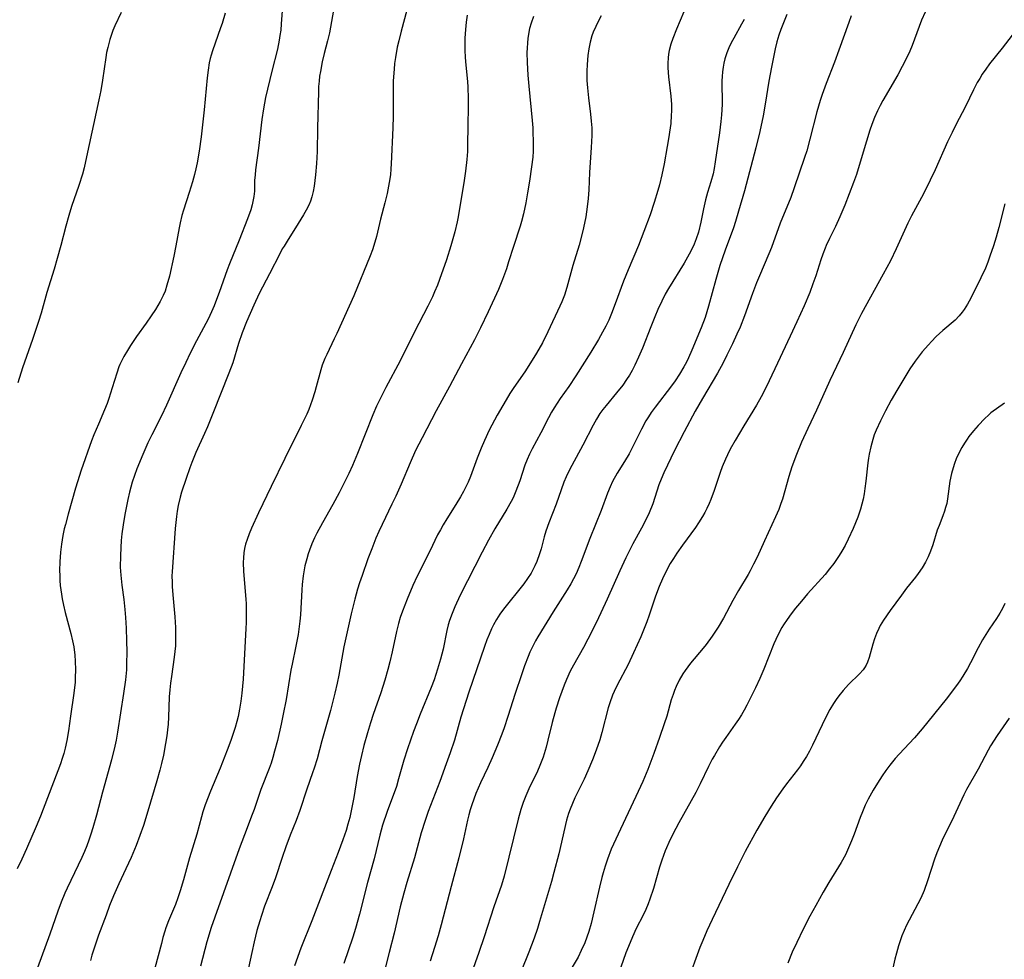
# Model space of a CAD drawing. Units: inches. Extents: x 2024196 to 2029605, y 189224 to 194671.
# Drawn here: x 2027181 to 2027307, y 191365 to 191485 of the extents above; entities that cross this region are included whole.
import ezdxf

# ---------------------------------------------------------------- set-up
doc = ezdxf.new("R2010")
doc.units = ezdxf.units.IN
doc.header["$MEASUREMENT"] = 0
doc.layers.add('c_14_T14S_R17E', color=96, linetype='Continuous')

msp = doc.modelspace()

# ---------------------------------------------------------------- linework, layer by layer
at = {"layer": 'c_14_T14S_R17E'}
for points in [[(2027214.65, 191487.2, 1010), (2027214.47, 191484.42, 1010), (2027214.39, 191483.6, 1010), (2027214.3, 191482.94, 1010), (2027214.2, 191482.34, 1010), (2027213.97, 191481.2, 1010), (2027213.27, 191478.39, 1010), (2027212.48, 191475.03, 1010), (2027212.19, 191473.6, 1010), (2027211.99, 191472.24, 1010), (2027211.58, 191468.59, 1010), (2027211.19, 191465.81, 1010), (2027211.13, 191465.19, 1010), (2027211.08, 191464.47, 1010), (2027211.04, 191463.13, 1010), (2027210.98, 191462.45, 1010), (2027210.91, 191461.99, 1010), (2027210.78, 191461.39, 1010), (2027210.58, 191460.73, 1010), (2027210.17, 191459.59, 1010), (2027209.11, 191456.89, 1010), (2027207.88, 191453.85, 1010), (2027207.57, 191453.08, 1010), (2027206.56, 191450.22, 1010), (2027206.23, 191449.33, 1010), (2027205.92, 191448.53, 1010), (2027205.59, 191447.75, 1010), (2027205.14, 191446.8, 1010), (2027203.67, 191444.06, 1010), (2027202.88, 191442.48, 1010), (2027202.31, 191441.3, 1010), (2027201.7, 191439.97, 1010), (2027199.86, 191435.85, 1010), (2027199.22, 191434.51, 1010), (2027197.97, 191432.09, 1010), (2027197.49, 191431.08, 1010), (2027196.84, 191429.6, 1010), (2027196.07, 191427.74, 1010), (2027195.77, 191426.92, 1010), (2027195.48, 191426.05, 1010), (2027195.3, 191425.43, 1010), (2027195.15, 191424.8, 1010), (2027194.95, 191423.85, 1010), (2027194.57, 191421.94, 1010), (2027194.34, 191420.63, 1010), (2027194.18, 191419.48, 1010), (2027194.1, 191418.61, 1010), (2027194.04, 191417.75, 1010), (2027193.99, 191416.69, 1010), (2027193.98, 191415.24, 1010), (2027194.03, 191414.21, 1010), (2027194.16, 191412.93, 1010), (2027194.41, 191411.12, 1010), (2027194.55, 191409.85, 1010), (2027194.63, 191408.81, 1010), (2027194.71, 191407.48, 1010), (2027194.77, 191405.85, 1010), (2027194.8, 191404.44, 1010), (2027194.78, 191402.91, 1010), (2027194.75, 191402.18, 1010), (2027194.63, 191400.87, 1010), (2027194.4, 191399.16, 1010), (2027193.62, 191394.23, 1010), (2027193.43, 191393.2, 1010), (2027193.28, 191392.45, 1010), (2027192.85, 191390.71, 1010), (2027191.72, 191386.6, 1010), (2027190.95, 191383.65, 1010), (2027190.49, 191382.04, 1010), (2027190.24, 191381.24, 1010), (2027189.98, 191380.48, 1010), (2027189.71, 191379.75, 1010), (2027189.42, 191379.03, 1010), (2027189.08, 191378.26, 1010), (2027187.2, 191374.34, 1010), (2027186.91, 191373.71, 1010), (2027186.44, 191372.58, 1010), (2027186.02, 191371.45, 1010), (2027185, 191368.51, 1010), (2027183.45, 191364.2, 1010)], [(2027221.12, 191486.15, 1008), (2027220.6, 191483.26, 1008), (2027220.37, 191482.25, 1008), (2027219.94, 191480.65, 1008), (2027219.69, 191479.6, 1008), (2027219.44, 191478.35, 1008), (2027219.34, 191477.74, 1008), (2027219.27, 191477.12, 1008), (2027219.22, 191476.46, 1008), (2027219.19, 191475.8, 1008), (2027219.08, 191471.14, 1008), (2027219.03, 191468.15, 1008), (2027218.95, 191466.64, 1008), (2027218.83, 191465.2, 1008), (2027218.76, 191464.47, 1008), (2027218.66, 191463.76, 1008), (2027218.53, 191463.06, 1008), (2027218.35, 191462.38, 1008), (2027218.17, 191461.85, 1008), (2027217.96, 191461.34, 1008), (2027217.64, 191460.7, 1008), (2027217.29, 191460.08, 1008), (2027216.28, 191458.44, 1008), (2027215.33, 191456.95, 1008), (2027214.82, 191456.13, 1008), (2027214.6, 191455.75, 1008), (2027214.27, 191455.13, 1008), (2027212.97, 191452.57, 1008), (2027211.66, 191450.09, 1008), (2027210.97, 191448.59, 1008), (2027210.06, 191446.47, 1008), (2027209.5, 191445.06, 1008), (2027209.04, 191443.7, 1008), (2027208.28, 191441.27, 1008), (2027207.8, 191439.95, 1008), (2027205.75, 191434.78, 1008), (2027205.08, 191433.12, 1008), (2027204.71, 191432.27, 1008), (2027203.61, 191429.85, 1008), (2027203.07, 191428.56, 1008), (2027202.82, 191427.89, 1008), (2027202.34, 191426.52, 1008), (2027201.78, 191424.78, 1008), (2027201.59, 191424.14, 1008), (2027201.34, 191423.07, 1008), (2027201.21, 191422.38, 1008), (2027201.12, 191421.68, 1008), (2027200.98, 191420.16, 1008), (2027200.56, 191414.64, 1008), (2027200.55, 191414.14, 1008), (2027200.56, 191413.32, 1008), (2027200.58, 191412.79, 1008), (2027200.66, 191411.7, 1008), (2027200.9, 191408.9, 1008), (2027200.99, 191407.57, 1008), (2027201.02, 191406.26, 1008), (2027200.99, 191405.2, 1008), (2027200.93, 191404.5, 1008), (2027200.85, 191403.79, 1008), (2027200.48, 191401.32, 1008), (2027200.36, 191400.48, 1008), (2027200.27, 191399.63, 1008), (2027200.21, 191398.74, 1008), (2027200.13, 191396.15, 1008), (2027200.07, 191395.26, 1008), (2027200, 191394.51, 1008), (2027199.9, 191393.76, 1008), (2027199.74, 191392.76, 1008), (2027199.46, 191391.3, 1008), (2027199.22, 191390.25, 1008), (2027199.01, 191389.4, 1008), (2027198.62, 191388.02, 1008), (2027197.49, 191384.16, 1008), (2027196.92, 191382.35, 1008), (2027196.47, 191381.05, 1008), (2027195.99, 191379.79, 1008), (2027195.36, 191378.25, 1008), (2027194.7, 191376.83, 1008), (2027193.77, 191374.92, 1008), (2027193.1, 191373.37, 1008), (2027192.61, 191372.13, 1008), (2027192.16, 191370.94, 1008), (2027191.21, 191368.36, 1008), (2027190.64, 191366.73, 1008), (2027190.37, 191365.83, 1008), (2027190.19, 191365.14, 1008)], [(2027230.45, 191486.18, 1006), (2027229.72, 191483.48, 1006), (2027229.42, 191482.24, 1006), (2027229.24, 191481.44, 1006), (2027229, 191480.14, 1006), (2027228.9, 191479.39, 1006), (2027228.82, 191478.66, 1006), (2027228.73, 191477.16, 1006), (2027228.71, 191476.34, 1006), (2027228.72, 191472.66, 1006), (2027228.68, 191471.17, 1006), (2027228.47, 191466.59, 1006), (2027228.43, 191465.94, 1006), (2027228.36, 191465.2, 1006), (2027228.21, 191464.22, 1006), (2027227.93, 191462.8, 1006), (2027227.65, 191461.64, 1006), (2027227.1, 191459.53, 1006), (2027226.58, 191457.35, 1006), (2027226.38, 191456.6, 1006), (2027226.08, 191455.66, 1006), (2027225.78, 191454.89, 1006), (2027223.7, 191449.8, 1006), (2027221.53, 191444.97, 1006), (2027221.22, 191444.29, 1006), (2027220.26, 191442.33, 1006), (2027220.03, 191441.81, 1006), (2027219.69, 191440.96, 1006), (2027219.49, 191440.36, 1006), (2027218.91, 191438.19, 1006), (2027218.73, 191437.55, 1006), (2027218.39, 191436.48, 1006), (2027217.96, 191435.31, 1006), (2027217.7, 191434.72, 1006), (2027217.02, 191433.29, 1006), (2027214.9, 191429.09, 1006), (2027213.2, 191425.49, 1006), (2027211.58, 191422.17, 1006), (2027210.66, 191420.19, 1006), (2027210.36, 191419.48, 1006), (2027210.11, 191418.76, 1006), (2027209.93, 191418.17, 1006), (2027209.79, 191417.63, 1006), (2027209.7, 191417.07, 1006), (2027209.64, 191416.43, 1006), (2027209.62, 191415.81, 1006), (2027209.66, 191414.67, 1006), (2027209.95, 191411.15, 1006), (2027209.98, 191410.57, 1006), (2027210, 191409.37, 1006), (2027209.98, 191408.18, 1006), (2027209.95, 191407.42, 1006), (2027209.6, 191400.96, 1006), (2027209.46, 191399.19, 1006), (2027209.33, 191398.15, 1006), (2027209.16, 191397.14, 1006), (2027208.96, 191396.22, 1006), (2027208.81, 191395.6, 1006), (2027208.58, 191394.83, 1006), (2027208.34, 191394.06, 1006), (2027208.03, 191393.18, 1006), (2027207.57, 191391.94, 1006), (2027206.67, 191389.62, 1006), (2027205.47, 191386.69, 1006), (2027204.8, 191384.97, 1006), (2027204.49, 191384.07, 1006), (2027204.3, 191383.43, 1006), (2027203.7, 191381.23, 1006), (2027202.79, 191378.24, 1006), (2027202.03, 191375.4, 1006), (2027201.61, 191374.02, 1006), (2027201.31, 191373.14, 1006), (2027200.99, 191372.29, 1006), (2027200.13, 191370.21, 1006), (2027199.79, 191369.3, 1006), (2027199.64, 191368.87, 1006), (2027199.41, 191368.09, 1006), (2027199.2, 191367.31, 1006), (2027198.38, 191364.15, 1006)], [(2027265.7, 191485.95, 998), (2027264.78, 191483.76, 998), (2027264.31, 191482.55, 998), (2027264.07, 191481.85, 998), (2027263.86, 191481.04, 998), (2027263.77, 191480.56, 998), (2027263.71, 191480.08, 998), (2027263.67, 191479.43, 998), (2027263.68, 191478.82, 998), (2027263.76, 191477.69, 998), (2027264.05, 191475.23, 998), (2027264.13, 191474.14, 998), (2027264.14, 191473.32, 998), (2027264.12, 191472.8, 998), (2027264.04, 191471.73, 998), (2027263.98, 191471.18, 998), (2027263.77, 191469.76, 998), (2027263.61, 191468.81, 998), (2027263.2, 191466.59, 998), (2027262.91, 191465.2, 998), (2027262.6, 191463.94, 998), (2027262.39, 191463.19, 998), (2027261.92, 191461.65, 998), (2027261.41, 191460.12, 998), (2027260.62, 191457.98, 998), (2027259.93, 191456.2, 998), (2027258.63, 191453.11, 998), (2027258.05, 191451.67, 998), (2027256.99, 191448.76, 998), (2027256.51, 191447.52, 998), (2027256.15, 191446.69, 998), (2027255.77, 191445.91, 998), (2027255.37, 191445.14, 998), (2027254.86, 191444.23, 998), (2027253.89, 191442.63, 998), (2027251.96, 191439.58, 998), (2027251.08, 191438.26, 998), (2027249.99, 191436.7, 998), (2027249.22, 191435.53, 998), (2027248.88, 191434.98, 998), (2027248.47, 191434.23, 998), (2027247.5, 191432.33, 998), (2027246.4, 191430.3, 998), (2027246.06, 191429.63, 998), (2027245.76, 191428.95, 998), (2027245.49, 191428.23, 998), (2027244.83, 191426.23, 998), (2027244.34, 191424.91, 998), (2027243.98, 191424.07, 998), (2027243.75, 191423.6, 998), (2027243.19, 191422.62, 998), (2027241.65, 191420.13, 998), (2027240.84, 191418.69, 998), (2027240.04, 191417.15, 998), (2027237.25, 191411.66, 998), (2027236.56, 191410.19, 998), (2027236.2, 191409.33, 998), (2027235.89, 191408.45, 998), (2027235.73, 191407.88, 998), (2027235.56, 191407.15, 998), (2027235.08, 191404.8, 998), (2027234.75, 191403.52, 998), (2027234.37, 191402.23, 998), (2027233.92, 191400.9, 998), (2027233.54, 191399.93, 998), (2027232.13, 191396.51, 998), (2027231.66, 191395.28, 998), (2027231.31, 191394.32, 998), (2027230.54, 191392.08, 998), (2027230.08, 191390.65, 998), (2027229.41, 191388.28, 998), (2027229.12, 191387.32, 998), (2027227.94, 191384.1, 998), (2027227.37, 191382.37, 998), (2027227.02, 191381.11, 998), (2027226.29, 191378.1, 998), (2027225.44, 191375.09, 998), (2027224.44, 191371.06, 998), (2027223.92, 191369.21, 998), (2027223.58, 191368.12, 998), (2027222.42, 191364.76, 998)], [(2027296.43, 191485.92, 990), (2027295.97, 191484.87, 990), (2027294.76, 191481.66, 990), (2027294.46, 191480.95, 990), (2027294.18, 191480.3, 990), (2027293.52, 191478.99, 990), (2027292.95, 191477.93, 990), (2027291.03, 191474.64, 990), (2027290.71, 191474.03, 990), (2027290.37, 191473.34, 990), (2027289.99, 191472.48, 990), (2027289.64, 191471.59, 990), (2027289.38, 191470.86, 990), (2027288.96, 191469.5, 990), (2027288.05, 191466.39, 990), (2027287.68, 191465.25, 990), (2027287.31, 191464.23, 990), (2027286.19, 191461.32, 990), (2027285.58, 191459.85, 990), (2027285.01, 191458.63, 990), (2027284.24, 191457.08, 990), (2027283.84, 191456.21, 990), (2027283.69, 191455.84, 990), (2027283.41, 191455.11, 990), (2027283.16, 191454.37, 990), (2027282.51, 191452.35, 990), (2027282.15, 191451.31, 990), (2027281.75, 191450.23, 990), (2027281.03, 191448.52, 990), (2027280.1, 191446.46, 990), (2027279.26, 191444.64, 990), (2027277.64, 191441.23, 990), (2027276.59, 191438.95, 990), (2027275.91, 191437.58, 990), (2027275.56, 191436.93, 990), (2027274.95, 191435.86, 990), (2027273.36, 191433.25, 990), (2027272.25, 191431.38, 990), (2027271.63, 191430.28, 990), (2027271.25, 191429.52, 990), (2027271, 191428.98, 990), (2027270.6, 191427.99, 990), (2027270.34, 191427.3, 990), (2027269.56, 191425, 990), (2027269.15, 191423.86, 990), (2027268.93, 191423.33, 990), (2027268.64, 191422.7, 990), (2027268.37, 191422.18, 990), (2027268.09, 191421.67, 990), (2027267.59, 191420.88, 990), (2027267.2, 191420.29, 990), (2027265.53, 191418.03, 990), (2027264.81, 191417.01, 990), (2027264.39, 191416.35, 990), (2027263.98, 191415.68, 990), (2027263.37, 191414.54, 990), (2027262.98, 191413.73, 990), (2027262.58, 191412.78, 990), (2027262.12, 191411.55, 990), (2027261.31, 191409.12, 990), (2027261.01, 191408.29, 990), (2027260.76, 191407.64, 990), (2027260.22, 191406.36, 990), (2027259.32, 191404.34, 990), (2027258.62, 191402.84, 990), (2027257.23, 191400.19, 990), (2027256.85, 191399.4, 990), (2027256.65, 191398.94, 990), (2027256.3, 191397.96, 990), (2027256.1, 191397.32, 990), (2027255.26, 191394.16, 990), (2027255, 191393.26, 990), (2027254.54, 191391.93, 990), (2027254.07, 191390.72, 990), (2027253.48, 191389.29, 990), (2027253.01, 191388.23, 990), (2027251.84, 191385.87, 990), (2027251.52, 191385.16, 990), (2027251.23, 191384.43, 990), (2027251.04, 191383.87, 990), (2027250.79, 191383.02, 990), (2027249.78, 191378.75, 990), (2027249.18, 191376.36, 990), (2027248.87, 191375.21, 990), (2027247.35, 191370.1, 990), (2027247.07, 191369.21, 990), (2027246.66, 191368.01, 990), (2027245.98, 191366.19, 990), (2027245.01, 191363.81, 990)], [(2027207.31, 191485.77, 1012), (2027206.94, 191484.48, 1012), (2027206.74, 191483.89, 1012), (2027205.7, 191480.97, 1012), (2027205.53, 191480.43, 1012), (2027205.41, 191479.99, 1012), (2027205.3, 191479.44, 1012), (2027205.15, 191478.5, 1012), (2027205.05, 191477.54, 1012), (2027204.67, 191473.49, 1012), (2027204.26, 191470.04, 1012), (2027204, 191468.19, 1012), (2027203.74, 191466.7, 1012), (2027203.59, 191465.96, 1012), (2027203.41, 191465.23, 1012), (2027203.16, 191464.31, 1012), (2027202.75, 191462.95, 1012), (2027202.02, 191460.68, 1012), (2027201.82, 191460, 1012), (2027201.58, 191459.06, 1012), (2027201.46, 191458.46, 1012), (2027201.04, 191456.17, 1012), (2027200.77, 191454.82, 1012), (2027200.23, 191452.31, 1012), (2027199.92, 191451.13, 1012), (2027199.67, 191450.38, 1012), (2027199.43, 191449.83, 1012), (2027199.06, 191449.07, 1012), (2027198.76, 191448.54, 1012), (2027198.45, 191448.03, 1012), (2027197.92, 191447.23, 1012), (2027197.27, 191446.29, 1012), (2027196.04, 191444.6, 1012), (2027195.26, 191443.45, 1012), (2027194.88, 191442.84, 1012), (2027194.42, 191442.05, 1012), (2027193.93, 191441.05, 1012), (2027193.81, 191440.76, 1012), (2027193.52, 191439.95, 1012), (2027192.96, 191438.05, 1012), (2027192.53, 191436.73, 1012), (2027192.29, 191436.07, 1012), (2027191.97, 191435.27, 1012), (2027191.18, 191433.43, 1012), (2027190.62, 191432.08, 1012), (2027190.33, 191431.3, 1012), (2027189.01, 191427.57, 1012), (2027188.53, 191426.12, 1012), (2027188.27, 191425.29, 1012), (2027187.33, 191421.99, 1012), (2027186.98, 191420.67, 1012), (2027186.84, 191420.11, 1012), (2027186.67, 191419.28, 1012), (2027186.49, 191418.16, 1012), (2027186.37, 191417.15, 1012), (2027186.27, 191415.9, 1012), (2027186.25, 191414.8, 1012), (2027186.26, 191414.18, 1012), (2027186.29, 191413.54, 1012), (2027186.34, 191412.9, 1012), (2027186.48, 191411.8, 1012), (2027186.58, 191411.22, 1012), (2027186.75, 191410.39, 1012), (2027186.96, 191409.47, 1012), (2027187.67, 191406.78, 1012), (2027187.89, 191405.86, 1012), (2027188.04, 191405.09, 1012), (2027188.19, 191404.04, 1012), (2027188.25, 191403.26, 1012), (2027188.28, 191402.16, 1012), (2027188.25, 191401.19, 1012), (2027188.21, 191400.59, 1012), (2027188.06, 191399.17, 1012), (2027187.63, 191396.25, 1012), (2027187.39, 191394.38, 1012), (2027187.18, 191393.15, 1012), (2027186.97, 191392.2, 1012), (2027186.79, 191391.52, 1012), (2027186.58, 191390.85, 1012), (2027186.36, 191390.2, 1012), (2027183.8, 191383.54, 1012), (2027183.27, 191382.22, 1012), (2027182.04, 191379.38, 1012), (2027181.44, 191378.07, 1012), (2027180.85, 191376.84, 1012)], [(2027194.08, 191485.88, 1014), (2027193.27, 191484.16, 1014), (2027193.03, 191483.57, 1014), (2027192.81, 191482.95, 1014), (2027192.64, 191482.41, 1014), (2027192.38, 191481.41, 1014), (2027192.24, 191480.78, 1014), (2027192.12, 191480.15, 1014), (2027191.73, 191477.24, 1014), (2027191.5, 191475.95, 1014), (2027191.25, 191474.73, 1014), (2027189.69, 191467.49, 1014), (2027189.37, 191466.1, 1014), (2027189.15, 191465.27, 1014), (2027188.68, 191463.82, 1014), (2027187.77, 191461.14, 1014), (2027187.41, 191460.01, 1014), (2027187.03, 191458.65, 1014), (2027186.4, 191456.19, 1014), (2027185.95, 191454.55, 1014), (2027185.55, 191453.19, 1014), (2027184.63, 191450.22, 1014), (2027183.89, 191447.57, 1014), (2027183.57, 191446.51, 1014), (2027182.81, 191444.21, 1014), (2027181.53, 191440.63, 1014), (2027180.92, 191438.7, 1014)], [(2027238.12, 191485.51, 1004), (2027237.99, 191484.62, 1004), (2027237.9, 191483.72, 1004), (2027237.84, 191482.59, 1004), (2027237.83, 191481.78, 1004), (2027237.83, 191480.97, 1004), (2027237.87, 191480.22, 1004), (2027237.91, 191479.57, 1004), (2027238.16, 191477.06, 1004), (2027238.2, 191476.35, 1004), (2027238.24, 191474.92, 1004), (2027238.24, 191474.13, 1004), (2027238.2, 191471.17, 1004), (2027238.19, 191469.28, 1004), (2027238.16, 191468.17, 1004), (2027238.08, 191467.15, 1004), (2027237.9, 191465.65, 1004), (2027237.73, 191464.47, 1004), (2027236.97, 191459.84, 1004), (2027236.85, 191459.2, 1004), (2027236.55, 191457.94, 1004), (2027236.05, 191456.16, 1004), (2027235.48, 191454.38, 1004), (2027234.62, 191451.86, 1004), (2027234.35, 191451.15, 1004), (2027233.99, 191450.28, 1004), (2027233.72, 191449.67, 1004), (2027233.13, 191448.47, 1004), (2027231.43, 191445.2, 1004), (2027229.59, 191441.52, 1004), (2027227.77, 191438.12, 1004), (2027226.96, 191436.52, 1004), (2027226.59, 191435.75, 1004), (2027226.11, 191434.64, 1004), (2027224.17, 191429.71, 1004), (2027223.52, 191428.18, 1004), (2027223.05, 191427.15, 1004), (2027222.61, 191426.22, 1004), (2027221.82, 191424.69, 1004), (2027221.02, 191423.22, 1004), (2027219.7, 191420.87, 1004), (2027219, 191419.55, 1004), (2027218.71, 191418.95, 1004), (2027218.37, 191418.19, 1004), (2027218.06, 191417.41, 1004), (2027217.89, 191416.92, 1004), (2027217.7, 191416.29, 1004), (2027217.48, 191415.4, 1004), (2027217.25, 191414.13, 1004), (2027217.13, 191413.03, 1004), (2027217.07, 191412.33, 1004), (2027216.91, 191409.17, 1004), (2027216.84, 191408.37, 1004), (2027216.71, 191407.33, 1004), (2027216.6, 191406.65, 1004), (2027216.32, 191405.18, 1004), (2027215.84, 191402.88, 1004), (2027215.69, 191402.11, 1004), (2027215.09, 191398.4, 1004), (2027214.72, 191396.53, 1004), (2027214.45, 191395.26, 1004), (2027213.97, 191393.18, 1004), (2027213.62, 191391.8, 1004), (2027213.39, 191391, 1004), (2027213.16, 191390.28, 1004), (2027212.91, 191389.59, 1004), (2027211.87, 191386.92, 1004), (2027211.01, 191384.39, 1004), (2027210.77, 191383.72, 1004), (2027209.78, 191381.13, 1004), (2027209.12, 191379.36, 1004), (2027206.01, 191370.66, 1004), (2027205.56, 191369.33, 1004), (2027205.01, 191367.51, 1004), (2027204.18, 191364.44, 1004)], [(2027246.57, 191485.35, 1002), (2027246.28, 191484.51, 1002), (2027246.08, 191483.81, 1002), (2027245.93, 191483.09, 1002), (2027245.85, 191482.54, 1002), (2027245.79, 191482, 1002), (2027245.75, 191481.32, 1002), (2027245.73, 191480.75, 1002), (2027245.75, 191479.49, 1002), (2027245.85, 191477.89, 1002), (2027245.96, 191476.49, 1002), (2027246.39, 191472.1, 1002), (2027246.47, 191471.17, 1002), (2027246.51, 191470.46, 1002), (2027246.54, 191469.62, 1002), (2027246.54, 191468.79, 1002), (2027246.52, 191468.19, 1002), (2027246.47, 191467.44, 1002), (2027246.33, 191466.22, 1002), (2027246.07, 191464.4, 1002), (2027245.83, 191462.91, 1002), (2027245.6, 191461.62, 1002), (2027245.3, 191460.24, 1002), (2027245.04, 191459.25, 1002), (2027244.86, 191458.64, 1002), (2027244.01, 191456.06, 1002), (2027243.41, 191454.12, 1002), (2027243.13, 191453.23, 1002), (2027242.88, 191452.55, 1002), (2027242.62, 191451.88, 1002), (2027242.1, 191450.61, 1002), (2027240.82, 191447.74, 1002), (2027239.84, 191445.72, 1002), (2027239.05, 191444.18, 1002), (2027237.4, 191441.12, 1002), (2027235.88, 191438.23, 1002), (2027234.18, 191435.12, 1002), (2027232.4, 191431.71, 1002), (2027231.57, 191430.09, 1002), (2027230.86, 191428.52, 1002), (2027229.71, 191425.81, 1002), (2027229.03, 191424.26, 1002), (2027228.56, 191423.25, 1002), (2027227.29, 191420.67, 1002), (2027226.88, 191419.77, 1002), (2027226.52, 191418.92, 1002), (2027225.98, 191417.57, 1002), (2027225.5, 191416.28, 1002), (2027224.75, 191414.16, 1002), (2027224.44, 191413.22, 1002), (2027224.19, 191412.42, 1002), (2027223.83, 191411.14, 1002), (2027223.38, 191409.27, 1002), (2027222.45, 191405.11, 1002), (2027221.8, 191401.5, 1002), (2027221.58, 191400.46, 1002), (2027221.29, 191399.19, 1002), (2027220.72, 191396.99, 1002), (2027219.64, 191393.13, 1002), (2027219.02, 191390.81, 1002), (2027218.66, 191389.63, 1002), (2027218.46, 191389.03, 1002), (2027217.74, 191386.98, 1002), (2027216.83, 191384.25, 1002), (2027216.35, 191382.97, 1002), (2027215.6, 191381.1, 1002), (2027215.05, 191379.63, 1002), (2027214.57, 191378.25, 1002), (2027213.72, 191375.67, 1002), (2027213.29, 191374.53, 1002), (2027212.35, 191372.08, 1002), (2027211.93, 191370.86, 1002), (2027211.73, 191370.21, 1002), (2027211.37, 191368.96, 1002), (2027211.01, 191367.52, 1002), (2027210.71, 191366.15, 1002), (2027210.1, 191363.22, 1002)], [(2027255.2, 191485.46, 1000), (2027254.85, 191484.81, 1000), (2027254.49, 191484.09, 1000), (2027254.18, 191483.34, 1000), (2027254.02, 191482.89, 1000), (2027253.79, 191482.08, 1000), (2027253.63, 191481.24, 1000), (2027253.51, 191480.39, 1000), (2027253.4, 191479.26, 1000), (2027253.37, 191478.38, 1000), (2027253.38, 191477.2, 1000), (2027253.44, 191476.25, 1000), (2027253.57, 191475, 1000), (2027253.84, 191472.93, 1000), (2027253.93, 191472.04, 1000), (2027253.99, 191471.16, 1000), (2027254, 191470.22, 1000), (2027253.93, 191468.68, 1000), (2027253.7, 191465.48, 1000), (2027253.6, 191463.27, 1000), (2027253.53, 191462.18, 1000), (2027253.41, 191461.12, 1000), (2027253.22, 191459.85, 1000), (2027252.94, 191458.44, 1000), (2027252.77, 191457.71, 1000), (2027252.38, 191456.25, 1000), (2027251.57, 191453.63, 1000), (2027250.82, 191450.83, 1000), (2027250.5, 191449.85, 1000), (2027250.17, 191449.03, 1000), (2027249.93, 191448.46, 1000), (2027248.42, 191445.21, 1000), (2027247.71, 191443.81, 1000), (2027246.97, 191442.5, 1000), (2027246.2, 191441.24, 1000), (2027245.46, 191440.11, 1000), (2027244.09, 191438.1, 1000), (2027243.58, 191437.33, 1000), (2027243.08, 191436.53, 1000), (2027242.67, 191435.84, 1000), (2027241.97, 191434.6, 1000), (2027240.95, 191432.7, 1000), (2027240.32, 191431.38, 1000), (2027239.9, 191430.4, 1000), (2027239.4, 191429.12, 1000), (2027238.54, 191426.76, 1000), (2027238.26, 191426.07, 1000), (2027238, 191425.53, 1000), (2027237.65, 191424.86, 1000), (2027237.28, 191424.19, 1000), (2027236.69, 191423.21, 1000), (2027235.54, 191421.38, 1000), (2027235.07, 191420.61, 1000), (2027234.72, 191420, 1000), (2027234.37, 191419.34, 1000), (2027233.36, 191417.27, 1000), (2027231.75, 191414.09, 1000), (2027231.2, 191412.88, 1000), (2027230.48, 191411.17, 1000), (2027229.89, 191409.63, 1000), (2027229.61, 191408.82, 1000), (2027229.39, 191408.07, 1000), (2027229.12, 191407.05, 1000), (2027228.57, 191404.47, 1000), (2027228.27, 191403.18, 1000), (2027228.03, 191402.22, 1000), (2027227.64, 191400.86, 1000), (2027227.12, 191399.22, 1000), (2027226.17, 191396.49, 1000), (2027225.82, 191395.42, 1000), (2027225.44, 191394.14, 1000), (2027224.99, 191392.52, 1000), (2027224.68, 191391.27, 1000), (2027224.43, 191390.13, 1000), (2027224.14, 191388.56, 1000), (2027223.7, 191385.92, 1000), (2027223.37, 191384.21, 1000), (2027223.18, 191383.34, 1000), (2027222.96, 191382.51, 1000), (2027222.72, 191381.69, 1000), (2027222.32, 191380.53, 1000), (2027221.72, 191378.9, 1000), (2027220.81, 191376.61, 1000), (2027218.36, 191370.2, 1000), (2027216.97, 191366.7, 1000), (2027216.16, 191364.46, 1000)], [(2027273.4, 191484.99, 996), (2027273.07, 191484.37, 996), (2027272.06, 191482.6, 996), (2027271.74, 191482, 996), (2027271.44, 191481.36, 996), (2027271.18, 191480.71, 996), (2027270.93, 191479.96, 996), (2027270.8, 191479.43, 996), (2027270.7, 191478.89, 996), (2027270.62, 191478.29, 996), (2027270.58, 191477.72, 996), (2027270.56, 191477.16, 996), (2027270.57, 191474.16, 996), (2027270.5, 191472.82, 996), (2027270.42, 191471.98, 996), (2027270.24, 191470.53, 996), (2027269.72, 191466.84, 996), (2027269.57, 191465.98, 996), (2027269.43, 191465.31, 996), (2027269.16, 191464.32, 996), (2027268.73, 191462.93, 996), (2027268.47, 191462, 996), (2027268.22, 191460.85, 996), (2027267.89, 191459.18, 996), (2027267.56, 191457.9, 996), (2027267.28, 191457.03, 996), (2027267.02, 191456.37, 996), (2027266.72, 191455.72, 996), (2027266.39, 191455.08, 996), (2027265.74, 191453.95, 996), (2027263.76, 191450.72, 996), (2027263.34, 191449.98, 996), (2027262.89, 191449.09, 996), (2027262.4, 191448.04, 996), (2027262, 191447.11, 996), (2027261.49, 191445.83, 996), (2027260.44, 191443.13, 996), (2027259.96, 191441.98, 996), (2027259.48, 191440.95, 996), (2027259.12, 191440.27, 996), (2027258.78, 191439.69, 996), (2027258.41, 191439.11, 996), (2027257.94, 191438.43, 996), (2027257.15, 191437.43, 996), (2027255.81, 191435.84, 996), (2027255.4, 191435.32, 996), (2027255.02, 191434.79, 996), (2027254.58, 191434.09, 996), (2027254.16, 191433.33, 996), (2027252.85, 191430.78, 996), (2027251.45, 191428.18, 996), (2027251.09, 191427.46, 996), (2027250.74, 191426.74, 996), (2027250.45, 191426.05, 996), (2027250.1, 191425.09, 996), (2027249.45, 191423.27, 996), (2027248.52, 191420.86, 996), (2027248.15, 191419.83, 996), (2027247.93, 191419.09, 996), (2027247.53, 191417.58, 996), (2027247.34, 191416.95, 996), (2027246.99, 191415.97, 996), (2027246.75, 191415.42, 996), (2027246.48, 191414.88, 996), (2027246.26, 191414.48, 996), (2027245.82, 191413.79, 996), (2027245.35, 191413.13, 996), (2027244.85, 191412.48, 996), (2027243.26, 191410.52, 996), (2027242.77, 191409.89, 996), (2027242.3, 191409.25, 996), (2027241.86, 191408.58, 996), (2027241.47, 191407.9, 996), (2027241.22, 191407.38, 996), (2027240.91, 191406.68, 996), (2027240.64, 191405.96, 996), (2027240.35, 191405.15, 996), (2027238.33, 191399.31, 996), (2027237.34, 191396.12, 996), (2027236.5, 191393.22, 996), (2027235.98, 191391.61, 996), (2027235.47, 191390.17, 996), (2027234.64, 191387.92, 996), (2027233.18, 191384.1, 996), (2027232.78, 191382.96, 996), (2027232.29, 191381.41, 996), (2027231.42, 191378.24, 996), (2027230.45, 191375.1, 996), (2027230.07, 191373.73, 996), (2027229.62, 191371.98, 996), (2027228.82, 191368.64, 996), (2027228.21, 191366.18, 996), (2027227.43, 191363.17, 996)], [(2027278.82, 191485.62, 994), (2027278.08, 191483.72, 994), (2027277.81, 191482.96, 994), (2027277.56, 191482.11, 994), (2027277.35, 191481.23, 994), (2027276.85, 191478.9, 994), (2027276.52, 191477.14, 994), (2027276.07, 191474.19, 994), (2027275.81, 191472.7, 994), (2027275.39, 191470.7, 994), (2027274.88, 191468.65, 994), (2027273.42, 191463.16, 994), (2027272.69, 191460.55, 994), (2027272.28, 191459.23, 994), (2027272.02, 191458.45, 994), (2027270.97, 191455.58, 994), (2027270.31, 191453.63, 994), (2027269.79, 191451.86, 994), (2027268.87, 191448.48, 994), (2027268.42, 191447.02, 994), (2027267.93, 191445.69, 994), (2027266.75, 191442.87, 994), (2027266.3, 191441.87, 994), (2027266.03, 191441.32, 994), (2027265.73, 191440.75, 994), (2027265.16, 191439.79, 994), (2027264.6, 191438.95, 994), (2027264.14, 191438.31, 994), (2027262.06, 191435.6, 994), (2027261.55, 191434.91, 994), (2027261.21, 191434.39, 994), (2027260.88, 191433.85, 994), (2027260.31, 191432.81, 994), (2027259.14, 191430.42, 994), (2027258.75, 191429.67, 994), (2027258.16, 191428.68, 994), (2027257.23, 191427.19, 994), (2027256.65, 191426.16, 994), (2027256.33, 191425.47, 994), (2027255.99, 191424.64, 994), (2027255.17, 191422.46, 994), (2027253.76, 191418.87, 994), (2027252.65, 191415.94, 994), (2027252.34, 191415.17, 994), (2027251.99, 191414.38, 994), (2027251.67, 191413.74, 994), (2027251.32, 191413.12, 994), (2027250.86, 191412.35, 994), (2027249.06, 191409.54, 994), (2027247.13, 191406.37, 994), (2027246.84, 191405.85, 994), (2027246.39, 191405, 994), (2027246.12, 191404.42, 994), (2027245.88, 191403.84, 994), (2027245.44, 191402.68, 994), (2027245.03, 191401.51, 994), (2027244.25, 191399.14, 994), (2027243.31, 191396.2, 994), (2027242.83, 191394.76, 994), (2027242.54, 191393.96, 994), (2027241.99, 191392.55, 994), (2027241.32, 191390.96, 994), (2027240.76, 191389.72, 994), (2027239.83, 191387.76, 994), (2027239.25, 191386.42, 994), (2027238.97, 191385.71, 994), (2027238.71, 191384.99, 994), (2027238.5, 191384.33, 994), (2027238.34, 191383.71, 994), (2027238.17, 191383.01, 994), (2027237.66, 191380.62, 994), (2027237.08, 191378.2, 994), (2027236.08, 191374.55, 994), (2027234.83, 191369.71, 994), (2027234.44, 191368.3, 994), (2027233.99, 191366.79, 994), (2027233.43, 191365.07, 994)], [(2027287, 191485.46, 992), (2027286.71, 191484.59, 992), (2027285.46, 191481.05, 992), (2027284.89, 191479.56, 992), (2027283.82, 191476.83, 992), (2027283.31, 191475.41, 992), (2027283.06, 191474.65, 992), (2027282.65, 191473.23, 992), (2027281.77, 191469.72, 992), (2027281.36, 191468.24, 992), (2027281.09, 191467.39, 992), (2027279.77, 191463.53, 992), (2027279.32, 191462.29, 992), (2027277.96, 191459.02, 992), (2027276.85, 191455.92, 992), (2027276.53, 191455.12, 992), (2027275.33, 191452.34, 992), (2027274.97, 191451.46, 992), (2027274.45, 191450.1, 992), (2027273.45, 191447.24, 992), (2027272.87, 191445.81, 992), (2027272.47, 191444.92, 992), (2027271.9, 191443.69, 992), (2027271.18, 191442.22, 992), (2027270.7, 191441.25, 992), (2027269.99, 191439.95, 992), (2027268.07, 191436.73, 992), (2027267.14, 191435.09, 992), (2027265.74, 191432.47, 992), (2027264.54, 191430.09, 992), (2027263.18, 191427.24, 992), (2027262.82, 191426.42, 992), (2027262.54, 191425.71, 992), (2027261.75, 191423.29, 992), (2027261.29, 191422.16, 992), (2027260.96, 191421.45, 992), (2027260.32, 191420.22, 992), (2027259.23, 191418.21, 992), (2027258.32, 191416.41, 992), (2027257.55, 191414.77, 992), (2027255.96, 191411.16, 992), (2027254.58, 191408.21, 992), (2027253.51, 191406.06, 992), (2027252.93, 191404.99, 992), (2027251.66, 191402.77, 992), (2027251.26, 191402, 992), (2027250.78, 191400.94, 992), (2027250.49, 191400.22, 992), (2027249.89, 191398.59, 992), (2027249.45, 191397.28, 992), (2027249.27, 191396.69, 992), (2027248.95, 191395.45, 992), (2027248.42, 191393.22, 992), (2027248.17, 191392.3, 992), (2027247.79, 191391.03, 992), (2027247.39, 191389.96, 992)], [(2027307.51, 191482.99, 988), (2027306.23, 191481.34, 988), (2027304.64, 191479.32, 988), (2027304.15, 191478.66, 988), (2027303.69, 191477.99, 988), (2027303.37, 191477.48, 988), (2027303.07, 191476.96, 988), (2027302.58, 191476, 988), (2027301.56, 191473.88, 988), (2027300.34, 191471.54, 988), (2027299.85, 191470.57, 988), (2027299.29, 191469.39, 988), (2027297.69, 191465.85, 988), (2027297.07, 191464.53, 988), (2027296.2, 191462.79, 988), (2027294.7, 191459.97, 988), (2027294.24, 191459.05, 988), (2027292.75, 191455.79, 988), (2027292.01, 191454.24, 988), (2027291.1, 191452.53, 988), (2027288.33, 191447.54, 988), (2027287.59, 191446.08, 988), (2027285.99, 191442.59, 988), (2027284.28, 191438.99, 988), (2027282.59, 191435.23, 988), (2027281.48, 191432.87, 988), (2027280.7, 191431.13, 988), (2027280.06, 191429.58, 988), (2027279.48, 191428, 988), (2027279.09, 191426.79, 988), (2027278.26, 191423.89, 988), (2027278.08, 191423.33, 988), (2027277.79, 191422.57, 988), (2027277.38, 191421.65, 988), (2027275.99, 191418.59, 988), (2027275.03, 191416.51, 988), (2027274.6, 191415.63, 988), (2027274.15, 191414.76, 988), (2027273.89, 191414.3, 988), (2027272.65, 191412.25, 988), (2027271.93, 191411, 988), (2027270.74, 191408.72, 988), (2027270.08, 191407.59, 988), (2027269.32, 191406.43, 988), (2027268.55, 191405.38, 988), (2027268.18, 191404.93, 988), (2027266.57, 191403.01, 988), (2027266.21, 191402.55, 988), (2027265.87, 191402.07, 988), (2027265.59, 191401.64, 988), (2027265.13, 191400.85, 988), (2027264.74, 191400.02, 988), (2027264.53, 191399.53, 988), (2027264.34, 191399.03, 988), (2027264.12, 191398.36, 988), (2027263.53, 191396.28, 988), (2027263.21, 191395.27, 988), (2027262.63, 191393.55, 988), (2027261.9, 191391.52, 988), (2027261.11, 191389.46, 988), (2027260.48, 191387.94, 988), (2027259.62, 191386.02, 988), (2027257.63, 191381.86, 988), (2027257.04, 191380.59, 988), (2027256.48, 191379.31, 988), (2027255.99, 191378.05, 988), (2027255.7, 191377.18, 988), (2027255.43, 191376.29, 988), (2027255.27, 191375.71, 988), (2027254.97, 191374.47, 988), (2027254.26, 191371.33, 988), (2027253.9, 191369.88, 988), (2027253.6, 191368.86, 988), (2027253.36, 191368.12, 988), (2027253.09, 191367.4, 988), (2027252.66, 191366.41, 988), (2027252.24, 191365.58, 988), (2027250.78, 191363.11, 988)], [(2027306.56, 191461.48, 986), (2027305.79, 191458.5, 986), (2027305.45, 191457.26, 986), (2027305.11, 191456.17, 986), (2027304.68, 191454.84, 986), (2027304.4, 191454.07, 986), (2027304.1, 191453.31, 986), (2027303.52, 191452.06, 986), (2027302.23, 191449.5, 986), (2027301.82, 191448.74, 986), (2027301.39, 191448.03, 986), (2027301.15, 191447.7, 986), (2027300.76, 191447.22, 986), (2027300.24, 191446.7, 986), (2027298.67, 191445.37, 986), (2027297.85, 191444.61, 986), (2027297.23, 191443.97, 986), (2027296.84, 191443.55, 986), (2027296.06, 191442.64, 986), (2027295.67, 191442.16, 986), (2027295.16, 191441.47, 986), (2027294.5, 191440.49, 986), (2027292.82, 191437.73, 986), (2027292.09, 191436.5, 986), (2027291.37, 191435.16, 986), (2027290.74, 191433.88, 986), (2027290.21, 191432.7, 986), (2027289.96, 191432.07, 986), (2027289.76, 191431.49, 986), (2027289.5, 191430.57, 986), (2027289.29, 191429.63, 986), (2027289.2, 191429.13, 986), (2027289.12, 191428.51, 986), (2027288.89, 191426.17, 986), (2027288.77, 191425.25, 986), (2027288.65, 191424.58, 986), (2027288.52, 191423.9, 986), (2027288.36, 191423.25, 986), (2027288.19, 191422.62, 986), (2027287.84, 191421.59, 986), (2027287.56, 191420.86, 986), (2027287.26, 191420.14, 986), (2027286.64, 191418.78, 986), (2027286.24, 191418, 986), (2027285.82, 191417.26, 986), (2027285.49, 191416.72, 986), (2027284.81, 191415.72, 986), (2027284.27, 191415.01, 986), (2027283.7, 191414.32, 986), (2027281.46, 191411.82, 986), (2027280.69, 191410.92, 986), (2027279.94, 191410.01, 986), (2027279.37, 191409.28, 986), (2027278.86, 191408.59, 986), (2027278.39, 191407.87, 986), (2027278.19, 191407.54, 986), (2027277.68, 191406.58, 986), (2027277.17, 191405.45, 986), (2027275.91, 191402.26, 986), (2027275.4, 191401.07, 986), (2027274.82, 191399.86, 986), (2027273.74, 191397.66, 986), (2027273.4, 191397.02, 986), (2027273.04, 191396.41, 986), (2027272.66, 191395.82, 986), (2027272.26, 191395.25, 986), (2027271.05, 191393.56, 986), (2027270.64, 191392.97, 986), (2027270.25, 191392.37, 986), (2027269.6, 191391.27, 986), (2027269.33, 191390.79, 986), (2027268.84, 191389.85, 986), (2027267.79, 191387.64, 986), (2027267.22, 191386.53, 986), (2027265.07, 191382.69, 986), (2027264.68, 191381.97, 986), (2027263.98, 191380.55, 986), (2027263.35, 191379.12, 986), (2027262.89, 191377.94, 986), (2027262.6, 191377.03, 986), (2027261.83, 191374.3, 986), (2027261.4, 191372.97, 986), (2027261.16, 191372.35, 986), (2027260.86, 191371.63, 986), (2027260.52, 191370.93, 986), (2027259.66, 191369.23, 986), (2027259.16, 191368.17, 986), (2027258.65, 191366.94, 986), (2027258.33, 191366.11, 986), (2027257.7, 191364.31, 986)], [(2027306.54, 191436.12, 984), (2027304.81, 191434.87, 984), (2027304.5, 191434.6, 984), (2027304.02, 191434.16, 984), (2027303.17, 191433.26, 984), (2027302.57, 191432.58, 984), (2027302, 191431.87, 984), (2027301.77, 191431.55, 984), (2027301.42, 191431.02, 984), (2027301.09, 191430.47, 984), (2027300.79, 191429.9, 984), (2027300.39, 191429.02, 984), (2027300.18, 191428.45, 984), (2027299.99, 191427.88, 984), (2027299.8, 191427.17, 984), (2027299.59, 191426.19, 984), (2027299.27, 191423.92, 984), (2027299.17, 191423.35, 984), (2027299.04, 191422.85, 984), (2027298.9, 191422.35, 984), (2027298.68, 191421.75, 984), (2027298.2, 191420.53, 984), (2027297.98, 191419.93, 984), (2027297.39, 191418.06, 984), (2027297.11, 191417.28, 984), (2027296.81, 191416.57, 984), (2027296.47, 191415.88, 984), (2027296.03, 191415.13, 984), (2027295.55, 191414.42, 984), (2027295.22, 191413.98, 984), (2027294.06, 191412.54, 984), (2027293.4, 191411.66, 984), (2027291.98, 191409.71, 984), (2027291.12, 191408.47, 984), (2027290.71, 191407.8, 984), (2027290.52, 191407.44, 984), (2027290.23, 191406.78, 984), (2027289.98, 191406.11, 984), (2027289.78, 191405.44, 984), (2027289.32, 191403.75, 984), (2027289.1, 191403.14, 984), (2027288.93, 191402.77, 984), (2027288.72, 191402.43, 984), (2027288.54, 191402.17, 984), (2027288.09, 191401.66, 984), (2027286.67, 191400.3, 984), (2027286.32, 191399.93, 984), (2027285.98, 191399.53, 984), (2027285.45, 191398.86, 984), (2027285.1, 191398.38, 984), (2027284.77, 191397.87, 984), (2027284.31, 191397.1, 984), (2027283.75, 191396.06, 984), (2027283.31, 191395.17, 984), (2027282.1, 191392.58, 984), (2027281.71, 191391.81, 984), (2027281.33, 191391.13, 984), (2027280.92, 191390.47, 984), (2027280.56, 191389.94, 984), (2027280.2, 191389.44, 984), (2027278.79, 191387.65, 984), (2027278.31, 191387, 984), (2027277.5, 191385.84, 984), (2027276.81, 191384.79, 984), (2027276.02, 191383.5, 984), (2027275.02, 191381.76, 984), (2027273.54, 191379.03, 984), (2027272.53, 191377.06, 984), (2027271.43, 191374.81, 984), (2027269.33, 191370.36, 984), (2027268.66, 191368.92, 984), (2027268.12, 191367.68, 984), (2027267.76, 191366.8, 984), (2027267.22, 191365.41, 984), (2027266.67, 191363.88, 984)], [(2027306.58, 191410.62, 982), (2027306.29, 191409.99, 982), (2027305.95, 191409.38, 982), (2027305.52, 191408.71, 982), (2027304.59, 191407.32, 982), (2027303.75, 191405.99, 982), (2027303.18, 191404.98, 982), (2027302.19, 191403.05, 982), (2027301.8, 191402.32, 982), (2027301.24, 191401.37, 982), (2027300.84, 191400.75, 982), (2027300.42, 191400.16, 982), (2027299.11, 191398.43, 982), (2027296.03, 191394.63, 982), (2027295.06, 191393.5, 982), (2027293.11, 191391.41, 982), (2027292.62, 191390.85, 982), (2027291.95, 191390.03, 982), (2027291.44, 191389.35, 982), (2027290.96, 191388.66, 982), (2027290.36, 191387.74, 982), (2027289.81, 191386.82, 982), (2027289.19, 191385.69, 982), (2027288.81, 191384.92, 982), (2027288.44, 191384.06, 982), (2027288.17, 191383.37, 982), (2027287.4, 191381.24, 982), (2027287.07, 191380.38, 982), (2027286.69, 191379.48, 982), (2027286.27, 191378.59, 982), (2027285.74, 191377.62, 982), (2027284.19, 191375.08, 982), (2027283.46, 191373.85, 982), (2027282.51, 191372.16, 982), (2027281.77, 191370.8, 982), (2027280.92, 191369.15, 982), (2027280.08, 191367.42, 982), (2027279.52, 191366.19, 982), (2027278.94, 191364.8, 982)], [(2027307.11, 191396, 980), (2027305.59, 191393.78, 980), (2027304.77, 191392.5, 980), (2027304.44, 191391.92, 980), (2027303.16, 191389.53, 980), (2027301.71, 191386.93, 980), (2027301.36, 191386.23, 980), (2027300.09, 191383.5, 980), (2027298.6, 191380.48, 980), (2027298.24, 191379.67, 980), (2027297.91, 191378.86, 980), (2027297.62, 191378.06, 980), (2027296.75, 191375.28, 980), (2027296.3, 191374.08, 980), (2027295.87, 191373.09, 980), (2027295.51, 191372.36, 980), (2027294.38, 191370.28, 980), (2027294.05, 191369.63, 980), (2027293.74, 191368.95, 980), (2027293.47, 191368.3, 980), (2027293.24, 191367.65, 980), (2027293.04, 191367, 980), (2027292.78, 191366.1, 980), (2027292.59, 191365.32, 980), (2027292.01, 191362.84, 980)], [(2027247.39, 191389.96, 992), (2027247.09, 191389.27, 992), (2027246, 191387, 992), (2027245.61, 191386.12, 992), (2027245.28, 191385.25, 992), (2027244.98, 191384.36, 992), (2027244.63, 191383.13, 992), (2027242.82, 191375.88, 992), (2027242.48, 191374.76, 992), (2027241.52, 191371.99, 992), (2027240.3, 191368.14, 992), (2027239.62, 191366.18, 992), (2027237.94, 191361.51, 992)]]:
    msp.add_polyline3d(points, dxfattribs=at)

doc.saveas('drawing.dxf')
